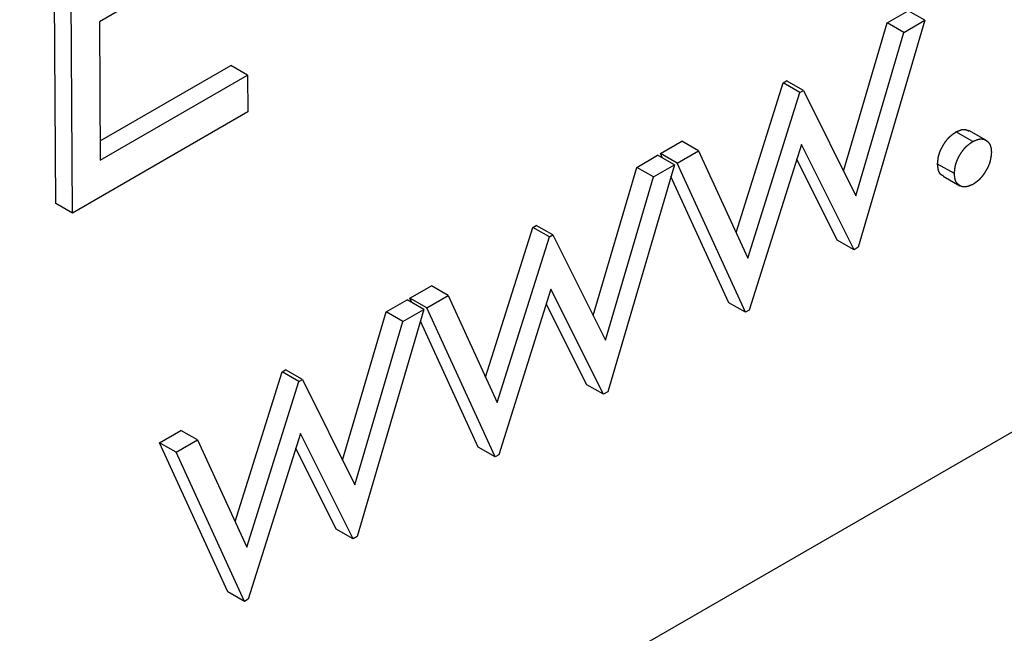
# Model space of a CAD drawing. Extents: x -777 to 945, y -552 to 180.
# Drawn here: x -715 to -707, y 27 to 32 of the extents above; entities that cross this region are included whole.
import ezdxf

# ---------------------------------------------------------------- set-up
doc = ezdxf.new("R2010")
doc.units = 0
doc.layers.get('0').update_dxf_attribs({"linetype": 'CONTINUOUS'})

msp = doc.modelspace()

# ---------------------------------------------------------------- linework, layer by layer
at = {"color": 7, "linetype": 'CONTINUOUS'}
for p, q in [((-724.9989, 18.0945), (-669.8446, 49.9344)), ((-714.5827, 30.6834), (-714.6002, 33.718)), ((-714.4413, 30.6028), (-714.4587, 33.6374)), ((-712.9723, 32.9342), (-714.2147, 32.2169)), ((-707.5768, 32.2073), (-707.4002, 32.3092)), ((-707.2588, 32.2286), (-707.4002, 32.3092)), ((-714.2147, 32.2169), (-714.208, 31.0498)), ((-707.9439, 30.9581), (-707.5768, 32.2073)), ((-707.2588, 32.2286), (-707.8212, 30.3147)), ((-707.4353, 32.1267), (-707.5768, 32.2073)), ((-707.4353, 32.1267), (-707.2588, 32.2286)), ((-707.8399, 30.75), (-707.4353, 32.1267)), ((-714.2089, 31.2114), (-713.107, 31.8476)), ((-712.9655, 31.767), (-713.107, 31.8476)), ((-714.208, 31.0498), (-712.9655, 31.767)), ((-712.9655, 31.767), (-712.9638, 31.4558)), ((-708.8502, 30.4397), (-708.453, 31.7014)), ((-708.453, 31.7014), (-708.4245, 31.7179)), ((-708.3116, 31.6209), (-708.453, 31.7014)), ((-708.2831, 31.6373), (-708.4245, 31.7179)), ((-708.7514, 30.2238), (-708.3116, 31.6209)), ((-708.3116, 31.6209), (-708.2831, 31.6373)), ((-708.2831, 31.6373), (-707.8399, 30.75)), ((-712.9638, 31.4558), (-714.4413, 30.6028)), ((-706.8559, 31.2066), (-706.9973, 31.2871)), ((-706.746, 31.218), (-706.8874, 31.2985)), ((-709.487, 31.1045), (-709.3067, 31.2086)), ((-709.1653, 31.128), (-709.3067, 31.2086)), ((-709.3456, 31.024), (-709.1653, 31.128)), ((-709.1653, 31.128), (-708.7514, 30.2238)), ((-708.2996, 31.1816), (-708.7391, 29.7848)), ((-707.8561, 30.2945), (-708.2996, 31.1816)), ((-709.6875, 30.9888), (-709.511, 31.0907)), ((-709.3696, 31.0101), (-709.511, 31.0907)), ((-709.47, 31.0673), (-709.487, 31.1045)), ((-709.3456, 31.024), (-709.487, 31.1045)), ((-707.9975, 30.3751), (-708.3387, 31.0575)), ((-710.0546, 29.7396), (-709.6875, 30.9888)), ((-709.3696, 31.0101), (-709.932, 29.0962)), ((-709.5461, 30.9082), (-709.6875, 30.9888)), ((-709.5461, 30.9082), (-709.3696, 31.0101)), ((-708.7702, 29.7669), (-709.3456, 31.024)), ((-707.0107, 30.9359), (-707.1521, 31.0165)), ((-709.9507, 29.5315), (-709.5461, 30.9082)), ((-708.9116, 29.8474), (-709.3986, 30.9113)), ((-707.1047, 30.9146), (-706.9633, 30.8341)), ((-714.4413, 30.6028), (-714.5827, 30.6834)), ((-710.9609, 29.2212), (-710.5637, 30.4829)), ((-710.5637, 30.4829), (-710.5352, 30.4994)), ((-710.4223, 30.4024), (-710.5637, 30.4829)), ((-710.3938, 30.4188), (-710.5352, 30.4994)), ((-710.8621, 29.0053), (-710.4223, 30.4024)), ((-710.4223, 30.4024), (-710.3938, 30.4188)), ((-710.3938, 30.4188), (-709.9507, 29.5315)), ((-707.8561, 30.2945), (-707.9975, 30.3751)), ((-707.8212, 30.3147), (-707.8561, 30.2945)), ((-711.5977, 29.886), (-711.4175, 29.9901)), ((-711.2761, 29.9095), (-711.4175, 29.9901)), ((-710.4104, 29.9631), (-710.8498, 28.5663)), ((-709.9668, 29.076), (-710.4104, 29.9631)), ((-711.7982, 29.7702), (-711.6217, 29.8721)), ((-711.4803, 29.7916), (-711.6217, 29.8721)), ((-711.5807, 29.8488), (-711.5977, 29.886)), ((-711.4563, 29.8054), (-711.5977, 29.886)), ((-711.4563, 29.8054), (-711.2761, 29.9095)), ((-711.2761, 29.9095), (-710.8621, 29.0053)), ((-711.4803, 29.7916), (-712.0427, 27.8777)), ((-711.6568, 29.6897), (-711.4803, 29.7916)), ((-710.8809, 28.5484), (-711.4563, 29.8054)), ((-710.1083, 29.1566), (-710.4494, 29.839)), ((-708.7702, 29.7669), (-708.9116, 29.8474)), ((-708.7391, 29.7848), (-708.7702, 29.7669)), ((-712.1653, 28.5211), (-711.7982, 29.7702)), ((-711.6568, 29.6897), (-711.7982, 29.7702)), ((-712.0614, 28.313), (-711.6568, 29.6897)), ((-711.0223, 28.6289), (-711.5093, 29.6928)), ((-713.0717, 28.0027), (-712.6745, 29.2644)), ((-712.6745, 29.2644), (-712.646, 29.2809)), ((-712.5331, 29.1839), (-712.6745, 29.2644)), ((-712.5046, 29.2003), (-712.646, 29.2809)), ((-712.9729, 27.7868), (-712.5331, 29.1839)), ((-712.5331, 29.1839), (-712.5046, 29.2003)), ((-712.5046, 29.2003), (-712.0614, 28.313)), ((-709.9668, 29.076), (-710.1083, 29.1566)), ((-709.932, 29.0962), (-709.9668, 29.076)), ((-713.7085, 28.6675), (-713.5282, 28.7716)), ((-713.3868, 28.691), (-713.5282, 28.7716)), ((-712.5211, 28.7446), (-712.9606, 27.3478)), ((-712.0776, 27.8575), (-712.5211, 28.7446)), ((-713.1331, 27.4104), (-713.7085, 28.6675)), ((-713.5671, 28.5869), (-713.7085, 28.6675)), ((-713.5671, 28.5869), (-713.3868, 28.691)), ((-713.3868, 28.691), (-712.9729, 27.7868)), ((-710.8809, 28.5484), (-711.0223, 28.6289)), ((-712.9917, 27.3298), (-713.5671, 28.5869)), ((-712.219, 27.9381), (-712.5602, 28.6205)), ((-710.8498, 28.5663), (-710.8809, 28.5484)), ((-712.0776, 27.8575), (-712.219, 27.9381)), ((-712.0427, 27.8777), (-712.0776, 27.8575)), ((-712.9917, 27.3298), (-713.1331, 27.4104)), ((-712.9606, 27.3478), (-712.9917, 27.3298))]:
    msp.add_line(p, q, dxfattribs=at)
at = {"color": 7}
for points in [[(-707.152, 31.0165, 0), (-707.152, 31.0178, 0), (-707.152, 31.0192, 0), (-707.152, 31.0205, 0), (-707.152, 31.0219, 0), (-707.152, 31.0233, 0), (-707.151, 31.0246, 0), (-707.151, 31.026, 0), (-707.151, 31.0273, 0), (-707.151, 31.0287, 0), (-707.151, 31.03, 0), (-707.151, 31.0314, 0), (-707.151, 31.0328, 0), (-707.15, 31.0341, 0), (-707.15, 31.0355, 0), (-707.15, 31.0368, 0), (-707.15, 31.0382, 0), (-707.15, 31.0396, 0), (-707.15, 31.0409, 0), (-707.15, 31.0423, 0), (-707.149, 31.0436, 0), (-707.149, 31.045, 0), (-707.149, 31.0464, 0), (-707.149, 31.0477, 0), (-707.149, 31.0491, 0), (-707.149, 31.0505, 0), (-707.148, 31.0518, 0), (-707.148, 31.0532, 0), (-707.148, 31.0546, 0), (-707.148, 31.0559, 0), (-707.148, 31.0573, 0), (-707.148, 31.0587, 0), (-707.147, 31.06, 0), (-707.147, 31.0614, 0), (-707.147, 31.0628, 0), (-707.147, 31.0641, 0), (-707.146, 31.0655, 0), (-707.146, 31.0669, 0), (-707.146, 31.0682, 0), (-707.146, 31.0696, 0), (-707.146, 31.071, 0), (-707.145, 31.0724, 0), (-707.145, 31.0737, 0), (-707.145, 31.0751, 0), (-707.144, 31.0765, 0), (-707.144, 31.0779, 0), (-707.144, 31.0793, 0), (-707.144, 31.0806, 0), (-707.143, 31.082, 0), (-707.143, 31.0834, 0), (-707.143, 31.0848, 0), (-707.142, 31.0862, 0), (-707.142, 31.0876, 0), (-707.142, 31.0889, 0), (-707.141, 31.0903, 0), (-707.141, 31.0917, 0), (-707.141, 31.0931, 0), (-707.14, 31.0945, 0), (-707.14, 31.0959, 0), (-707.14, 31.0973, 0), (-707.139, 31.0987, 0), (-707.139, 31.1001, 0), (-707.138, 31.1015, 0), (-707.138, 31.1029, 0), (-707.137, 31.1043, 0), (-707.137, 31.1057, 0), (-707.137, 31.1071, 0), (-707.136, 31.1085, 0), (-707.136, 31.1099, 0), (-707.135, 31.1113, 0), (-707.135, 31.1127, 0), (-707.134, 31.1141, 0), (-707.134, 31.1155, 0), (-707.133, 31.1169, 0), (-707.133, 31.1183, 0), (-707.132, 31.1197, 0), (-707.132, 31.1211, 0), (-707.131, 31.1226, 0), (-707.13, 31.124, 0), (-707.13, 31.1254, 0), (-707.129, 31.1268, 0), (-707.129, 31.1282, 0), (-707.128, 31.1296, 0), (-707.127, 31.131, 0), (-707.127, 31.1324, 0), (-707.126, 31.1338, 0), (-707.126, 31.1352, 0), (-707.125, 31.1366, 0), (-707.124, 31.138, 0), (-707.124, 31.1394, 0), (-707.123, 31.1409, 0), (-707.122, 31.1423, 0), (-707.122, 31.1437, 0), (-707.121, 31.1451, 0), (-707.12, 31.1465, 0), (-707.12, 31.1479, 0), (-707.119, 31.1493, 0), (-707.118, 31.1507, 0), (-707.118, 31.152, 0), (-707.117, 31.1534, 0), (-707.116, 31.1548, 0), (-707.115, 31.1562, 0), (-707.115, 31.1576, 0), (-707.114, 31.159, 0), (-707.113, 31.1604, 0), (-707.112, 31.1618, 0), (-707.112, 31.1631, 0), (-707.111, 31.1645, 0), (-707.11, 31.1659, 0), (-707.109, 31.1673, 0), (-707.109, 31.1686, 0), (-707.108, 31.17, 0), (-707.107, 31.1714, 0), (-707.106, 31.1727, 0), (-707.105, 31.1741, 0), (-707.105, 31.1754, 0), (-707.104, 31.1768, 0), (-707.103, 31.1781, 0), (-707.102, 31.1795, 0), (-707.101, 31.1808, 0), (-707.101, 31.1822, 0), (-707.1, 31.1835, 0), (-707.099, 31.1848, 0), (-707.098, 31.1862, 0), (-707.097, 31.1875, 0), (-707.096, 31.1888, 0), (-707.095, 31.1901, 0), (-707.095, 31.1914, 0), (-707.094, 31.1928, 0), (-707.093, 31.1941, 0), (-707.092, 31.1954, 0), (-707.091, 31.1967, 0), (-707.09, 31.198, 0), (-707.089, 31.1992, 0), (-707.089, 31.2005, 0), (-707.088, 31.2018, 0), (-707.087, 31.2031, 0), (-707.086, 31.2043, 0), (-707.085, 31.2056, 0), (-707.084, 31.2069, 0), (-707.083, 31.2081, 0), (-707.082, 31.2094, 0), (-707.081, 31.2106, 0), (-707.08, 31.2118, 0), (-707.079, 31.2131, 0), (-707.078, 31.2143, 0), (-707.078, 31.2155, 0), (-707.077, 31.2167, 0), (-707.076, 31.2179, 0), (-707.075, 31.2191, 0), (-707.074, 31.2203, 0), (-707.073, 31.2215, 0), (-707.072, 31.2227, 0), (-707.071, 31.2238, 0), (-707.07, 31.225, 0), (-707.069, 31.2261, 0), (-707.068, 31.2273, 0), (-707.067, 31.2284, 0), (-707.066, 31.2296, 0), (-707.065, 31.2307, 0), (-707.064, 31.2318, 0), (-707.063, 31.2329, 0), (-707.062, 31.234, 0), (-707.061, 31.2351, 0), (-707.06, 31.2362, 0), (-707.059, 31.2373, 0), (-707.058, 31.2383, 0), (-707.057, 31.2394, 0), (-707.056, 31.2404, 0), (-707.055, 31.2415, 0), (-707.054, 31.2425, 0), (-707.053, 31.2435, 0), (-707.052, 31.2445, 0), (-707.051, 31.2455, 0), (-707.05, 31.2465, 0), (-707.049, 31.2475, 0), (-707.048, 31.2485, 0), (-707.047, 31.2494, 0), (-707.046, 31.2504, 0), (-707.045, 31.2513, 0), (-707.044, 31.2523, 0), (-707.043, 31.2532, 0), (-707.042, 31.2541, 0), (-707.041, 31.255, 0), (-707.04, 31.2559, 0), (-707.039, 31.2568, 0), (-707.038, 31.2577, 0), (-707.036, 31.2586, 0), (-707.035, 31.2595, 0), (-707.034, 31.2603, 0), (-707.033, 31.2612, 0), (-707.032, 31.2621, 0), (-707.031, 31.2629, 0), (-707.03, 31.2637, 0), (-707.029, 31.2646, 0), (-707.028, 31.2654, 0), (-707.027, 31.2662, 0), (-707.026, 31.2671, 0), (-707.025, 31.2679, 0), (-707.024, 31.2687, 0), (-707.023, 31.2695, 0), (-707.021, 31.2703, 0), (-707.02, 31.2711, 0), (-707.019, 31.2719, 0), (-707.018, 31.2726, 0), (-707.017, 31.2734, 0), (-707.016, 31.2742, 0), (-707.015, 31.275, 0), (-707.014, 31.2758, 0), (-707.013, 31.2765, 0), (-707.012, 31.2773, 0), (-707.01, 31.2781, 0), (-707.009, 31.2788, 0), (-707.008, 31.2796, 0), (-707.007, 31.2803, 0), (-707.006, 31.2811, 0), (-707.005, 31.2818, 0), (-707.004, 31.2826, 0), (-707.003, 31.2834, 0), (-707.002, 31.2841, 0), (-707.001, 31.2849, 0), (-706.999, 31.2856, 0), (-706.998, 31.2864, 0), (-706.997, 31.2871, 0)], [(-706.997, 31.2871, 0), (-706.996, 31.2875, 0), (-706.996, 31.2878, 0), (-706.995, 31.2882, 0), (-706.994, 31.2886, 0), (-706.993, 31.289, 0), (-706.993, 31.2893, 0), (-706.992, 31.2897, 0), (-706.991, 31.2901, 0), (-706.99, 31.2904, 0), (-706.989, 31.2908, 0), (-706.989, 31.2912, 0), (-706.988, 31.2915, 0), (-706.987, 31.2919, 0), (-706.986, 31.2923, 0), (-706.986, 31.2926, 0), (-706.985, 31.293, 0), (-706.984, 31.2933, 0), (-706.983, 31.2937, 0), (-706.982, 31.294, 0), (-706.982, 31.2944, 0), (-706.981, 31.2947, 0), (-706.98, 31.2951, 0), (-706.979, 31.2954, 0), (-706.979, 31.2958, 0), (-706.978, 31.2961, 0), (-706.977, 31.2965, 0), (-706.976, 31.2968, 0), (-706.975, 31.2971, 0), (-706.975, 31.2975, 0), (-706.974, 31.2978, 0), (-706.973, 31.2981, 0), (-706.972, 31.2985, 0), (-706.972, 31.2988, 0), (-706.971, 31.2991, 0), (-706.97, 31.2994, 0), (-706.969, 31.2997, 0), (-706.969, 31.3, 0), (-706.968, 31.3003, 0), (-706.967, 31.3006, 0), (-706.966, 31.3009, 0), (-706.965, 31.3012, 0), (-706.965, 31.3015, 0), (-706.964, 31.3018, 0), (-706.963, 31.3021, 0), (-706.962, 31.3024, 0), (-706.962, 31.3026, 0), (-706.961, 31.3029, 0), (-706.96, 31.3032, 0), (-706.959, 31.3034, 0), (-706.959, 31.3037, 0), (-706.958, 31.3039, 0), (-706.957, 31.3042, 0), (-706.956, 31.3044, 0), (-706.956, 31.3047, 0), (-706.955, 31.3049, 0), (-706.954, 31.3051, 0), (-706.953, 31.3054, 0), (-706.953, 31.3056, 0), (-706.952, 31.3058, 0), (-706.951, 31.306, 0), (-706.951, 31.3062, 0), (-706.95, 31.3064, 0), (-706.949, 31.3066, 0), (-706.948, 31.3067, 0), (-706.948, 31.3069, 0), (-706.947, 31.3071, 0), (-706.946, 31.3073, 0), (-706.946, 31.3074, 0), (-706.945, 31.3076, 0), (-706.944, 31.3077, 0), (-706.943, 31.3079, 0), (-706.943, 31.308, 0), (-706.942, 31.3081, 0), (-706.941, 31.3082, 0), (-706.941, 31.3083, 0), (-706.94, 31.3084, 0), (-706.939, 31.3085, 0), (-706.938, 31.3086, 0), (-706.938, 31.3087, 0), (-706.937, 31.3088, 0), (-706.936, 31.3089, 0), (-706.936, 31.3089, 0), (-706.935, 31.309, 0), (-706.934, 31.309, 0), (-706.934, 31.309, 0), (-706.933, 31.3091, 0), (-706.932, 31.3091, 0), (-706.932, 31.3091, 0), (-706.931, 31.3091, 0), (-706.93, 31.3091, 0), (-706.93, 31.3091, 0), (-706.929, 31.3091, 0), (-706.928, 31.3091, 0), (-706.928, 31.309, 0), (-706.927, 31.309, 0), (-706.926, 31.3089, 0), (-706.926, 31.3089, 0), (-706.925, 31.3088, 0), (-706.925, 31.3087, 0), (-706.924, 31.3086, 0), (-706.923, 31.3085, 0), (-706.923, 31.3084, 0), (-706.922, 31.3083, 0), (-706.921, 31.3082, 0), (-706.921, 31.3081, 0), (-706.92, 31.308, 0), (-706.919, 31.3079, 0), (-706.919, 31.3077, 0), (-706.918, 31.3076, 0), (-706.918, 31.3074, 0), (-706.917, 31.3073, 0), (-706.916, 31.3071, 0), (-706.916, 31.307, 0), (-706.915, 31.3068, 0), (-706.915, 31.3066, 0), (-706.914, 31.3064, 0), (-706.913, 31.3062, 0), (-706.913, 31.306, 0), (-706.912, 31.3059, 0), (-706.912, 31.3056, 0), (-706.911, 31.3054, 0), (-706.91, 31.3052, 0), (-706.91, 31.305, 0), (-706.909, 31.3048, 0), (-706.909, 31.3046, 0), (-706.908, 31.3043, 0), (-706.907, 31.3041, 0), (-706.907, 31.3039, 0), (-706.906, 31.3036, 0), (-706.906, 31.3034, 0), (-706.905, 31.3031, 0), (-706.904, 31.3029, 0), (-706.904, 31.3026, 0), (-706.903, 31.3024, 0), (-706.903, 31.3021, 0), (-706.902, 31.3019, 0), (-706.902, 31.3016, 0), (-706.901, 31.3013, 0), (-706.9, 31.301, 0), (-706.9, 31.3008, 0), (-706.899, 31.3005, 0), (-706.899, 31.3002, 0), (-706.898, 31.2999, 0), (-706.898, 31.2997, 0), (-706.897, 31.2994, 0), (-706.896, 31.2991, 0), (-706.896, 31.2988, 0), (-706.895, 31.2985, 0), (-706.895, 31.2982, 0), (-706.894, 31.2979, 0), (-706.894, 31.2976, 0), (-706.893, 31.2973, 0), (-706.892, 31.297, 0), (-706.892, 31.2968, 0), (-706.891, 31.2965, 0), (-706.891, 31.2962, 0), (-706.89, 31.2959, 0), (-706.89, 31.2956, 0), (-706.889, 31.2953, 0)], [(-707.011, 30.9359, 0), (-707.011, 30.9373, 0), (-707.01, 30.9386, 0), (-707.01, 30.94, 0), (-707.01, 30.9413, 0), (-707.01, 30.9427, 0), (-707.01, 30.9441, 0), (-707.01, 30.9454, 0), (-707.01, 30.9468, 0), (-707.01, 30.9481, 0), (-707.009, 30.9495, 0), (-707.009, 30.9509, 0), (-707.009, 30.9522, 0), (-707.009, 30.9536, 0), (-707.009, 30.9549, 0), (-707.009, 30.9563, 0), (-707.009, 30.9577, 0), (-707.008, 30.959, 0), (-707.008, 30.9604, 0), (-707.008, 30.9617, 0), (-707.008, 30.9631, 0), (-707.008, 30.9645, 0), (-707.008, 30.9658, 0), (-707.008, 30.9672, 0), (-707.007, 30.9685, 0), (-707.007, 30.9699, 0), (-707.007, 30.9713, 0), (-707.007, 30.9726, 0), (-707.007, 30.974, 0), (-707.007, 30.9754, 0), (-707.006, 30.9767, 0), (-707.006, 30.9781, 0), (-707.006, 30.9795, 0), (-707.006, 30.9808, 0), (-707.005, 30.9822, 0), (-707.005, 30.9836, 0), (-707.005, 30.985, 0), (-707.005, 30.9863, 0), (-707.005, 30.9877, 0), (-707.004, 30.9891, 0), (-707.004, 30.9904, 0), (-707.004, 30.9918, 0), (-707.004, 30.9932, 0), (-707.003, 30.9946, 0), (-707.003, 30.9959, 0), (-707.003, 30.9973, 0), (-707.003, 30.9987, 0), (-707.002, 31.0001, 0), (-707.002, 31.0015, 0), (-707.002, 31.0029, 0), (-707.001, 31.0042, 0), (-707.001, 31.0056, 0), (-707.001, 31.007, 0), (-707, 31.0084, 0), (-707, 31.0098, 0), (-707, 31.0112, 0), (-706.999, 31.0126, 0), (-706.999, 31.0139, 0), (-706.999, 31.0153, 0), (-706.998, 31.0167, 0), (-706.998, 31.0181, 0), (-706.997, 31.0195, 0), (-706.997, 31.0209, 0), (-706.996, 31.0223, 0), (-706.996, 31.0237, 0), (-706.996, 31.0251, 0), (-706.995, 31.0265, 0), (-706.995, 31.0279, 0), (-706.994, 31.0293, 0), (-706.994, 31.0307, 0), (-706.993, 31.0321, 0), (-706.993, 31.0336, 0), (-706.992, 31.035, 0), (-706.992, 31.0364, 0), (-706.991, 31.0378, 0), (-706.991, 31.0392, 0), (-706.99, 31.0406, 0), (-706.99, 31.042, 0), (-706.989, 31.0434, 0), (-706.988, 31.0448, 0), (-706.988, 31.0462, 0), (-706.987, 31.0476, 0), (-706.987, 31.049, 0), (-706.986, 31.0505, 0), (-706.985, 31.0519, 0), (-706.985, 31.0533, 0), (-706.984, 31.0547, 0), (-706.984, 31.0561, 0), (-706.983, 31.0575, 0), (-706.982, 31.0589, 0), (-706.982, 31.0603, 0), (-706.981, 31.0617, 0), (-706.98, 31.0631, 0), (-706.98, 31.0645, 0), (-706.979, 31.0659, 0), (-706.978, 31.0673, 0), (-706.978, 31.0687, 0), (-706.977, 31.0701, 0), (-706.976, 31.0715, 0), (-706.975, 31.0729, 0), (-706.975, 31.0743, 0), (-706.974, 31.0757, 0), (-706.973, 31.0771, 0), (-706.973, 31.0784, 0), (-706.972, 31.0798, 0), (-706.971, 31.0812, 0), (-706.97, 31.0826, 0), (-706.97, 31.084, 0), (-706.969, 31.0853, 0), (-706.968, 31.0867, 0), (-706.967, 31.0881, 0), (-706.966, 31.0894, 0), (-706.966, 31.0908, 0), (-706.965, 31.0922, 0), (-706.964, 31.0935, 0), (-706.963, 31.0949, 0), (-706.962, 31.0962, 0), (-706.962, 31.0976, 0), (-706.961, 31.0989, 0), (-706.96, 31.1003, 0), (-706.959, 31.1016, 0), (-706.958, 31.103, 0), (-706.957, 31.1043, 0), (-706.957, 31.1056, 0), (-706.956, 31.1069, 0), (-706.955, 31.1083, 0), (-706.954, 31.1096, 0), (-706.953, 31.1109, 0), (-706.952, 31.1122, 0), (-706.951, 31.1135, 0), (-706.951, 31.1148, 0), (-706.95, 31.1161, 0), (-706.949, 31.1174, 0), (-706.948, 31.1187, 0), (-706.947, 31.12, 0), (-706.946, 31.1213, 0), (-706.945, 31.1225, 0), (-706.944, 31.1238, 0), (-706.943, 31.1251, 0), (-706.943, 31.1263, 0), (-706.942, 31.1276, 0), (-706.941, 31.1288, 0), (-706.94, 31.1301, 0), (-706.939, 31.1313, 0), (-706.938, 31.1325, 0), (-706.937, 31.1337, 0), (-706.936, 31.135, 0), (-706.935, 31.1362, 0), (-706.934, 31.1374, 0), (-706.933, 31.1386, 0), (-706.932, 31.1398, 0), (-706.931, 31.1409, 0), (-706.93, 31.1421, 0), (-706.93, 31.1433, 0), (-706.929, 31.1444, 0), (-706.928, 31.1456, 0), (-706.927, 31.1467, 0), (-706.926, 31.1479, 0), (-706.925, 31.149, 0), (-706.924, 31.1501, 0), (-706.923, 31.1513, 0), (-706.922, 31.1524, 0), (-706.921, 31.1535, 0), (-706.92, 31.1545, 0), (-706.919, 31.1556, 0), (-706.918, 31.1567, 0), (-706.917, 31.1578, 0), (-706.916, 31.1588, 0), (-706.915, 31.1599, 0), (-706.914, 31.1609, 0), (-706.913, 31.1619, 0), (-706.912, 31.163, 0), (-706.911, 31.164, 0), (-706.91, 31.165, 0), (-706.909, 31.166, 0), (-706.908, 31.167, 0), (-706.907, 31.1679, 0), (-706.906, 31.1689, 0), (-706.905, 31.1698, 0), (-706.903, 31.1708, 0), (-706.902, 31.1717, 0), (-706.901, 31.1727, 0), (-706.9, 31.1736, 0), (-706.899, 31.1745, 0), (-706.898, 31.1754, 0), (-706.897, 31.1763, 0), (-706.896, 31.1772, 0), (-706.895, 31.1781, 0), (-706.894, 31.1789, 0), (-706.893, 31.1798, 0), (-706.892, 31.1807, 0), (-706.891, 31.1815, 0), (-706.89, 31.1824, 0), (-706.889, 31.1832, 0), (-706.888, 31.184, 0), (-706.887, 31.1849, 0), (-706.885, 31.1857, 0), (-706.884, 31.1865, 0), (-706.883, 31.1873, 0), (-706.882, 31.1881, 0), (-706.881, 31.1889, 0), (-706.88, 31.1897, 0), (-706.879, 31.1905, 0), (-706.878, 31.1913, 0), (-706.877, 31.1921, 0), (-706.876, 31.1929, 0), (-706.875, 31.1937, 0), (-706.873, 31.1944, 0), (-706.872, 31.1952, 0), (-706.871, 31.196, 0), (-706.87, 31.1967, 0), (-706.869, 31.1975, 0), (-706.868, 31.1983, 0), (-706.867, 31.199, 0), (-706.866, 31.1998, 0), (-706.865, 31.2005, 0), (-706.864, 31.2013, 0), (-706.862, 31.2021, 0), (-706.861, 31.2028, 0), (-706.86, 31.2036, 0), (-706.859, 31.2043, 0), (-706.858, 31.2051, 0), (-706.857, 31.2058, 0), (-706.856, 31.2066, 0)], [(-706.856, 31.2066, 0), (-706.855, 31.207, 0), (-706.854, 31.2075, 0), (-706.853, 31.208, 0), (-706.851, 31.2085, 0), (-706.85, 31.209, 0), (-706.849, 31.2095, 0), (-706.848, 31.21, 0), (-706.847, 31.2105, 0), (-706.846, 31.211, 0), (-706.845, 31.2115, 0), (-706.844, 31.2119, 0), (-706.843, 31.2124, 0), (-706.841, 31.2129, 0), (-706.84, 31.2134, 0), (-706.839, 31.2139, 0), (-706.838, 31.2143, 0), (-706.837, 31.2148, 0), (-706.836, 31.2152, 0), (-706.835, 31.2157, 0), (-706.834, 31.2162, 0), (-706.833, 31.2166, 0), (-706.832, 31.217, 0), (-706.83, 31.2175, 0), (-706.829, 31.2179, 0), (-706.828, 31.2184, 0), (-706.827, 31.2188, 0), (-706.826, 31.2192, 0), (-706.825, 31.2196, 0), (-706.824, 31.22, 0), (-706.823, 31.2204, 0), (-706.822, 31.2208, 0), (-706.821, 31.2212, 0), (-706.82, 31.2216, 0), (-706.819, 31.2219, 0), (-706.817, 31.2223, 0), (-706.816, 31.2227, 0), (-706.815, 31.223, 0), (-706.814, 31.2234, 0), (-706.813, 31.2237, 0), (-706.812, 31.224, 0), (-706.811, 31.2243, 0), (-706.81, 31.2246, 0), (-706.809, 31.2249, 0), (-706.808, 31.2252, 0), (-706.807, 31.2255, 0), (-706.806, 31.2258, 0), (-706.805, 31.226, 0), (-706.804, 31.2263, 0), (-706.803, 31.2265, 0), (-706.802, 31.2267, 0), (-706.801, 31.2269, 0), (-706.8, 31.2272, 0), (-706.799, 31.2273, 0), (-706.797, 31.2275, 0), (-706.796, 31.2277, 0), (-706.795, 31.2279, 0), (-706.794, 31.228, 0), (-706.793, 31.2281, 0), (-706.792, 31.2283, 0), (-706.791, 31.2284, 0), (-706.79, 31.2285, 0), (-706.789, 31.2285, 0), (-706.788, 31.2286, 0), (-706.787, 31.2287, 0), (-706.786, 31.2287, 0), (-706.785, 31.2287, 0), (-706.784, 31.2287, 0), (-706.784, 31.2287, 0), (-706.783, 31.2287, 0), (-706.782, 31.2287, 0), (-706.781, 31.2287, 0), (-706.78, 31.2286, 0), (-706.779, 31.2286, 0), (-706.778, 31.2285, 0), (-706.777, 31.2284, 0), (-706.776, 31.2283, 0), (-706.775, 31.2282, 0), (-706.774, 31.228, 0), (-706.773, 31.2279, 0), (-706.772, 31.2278, 0), (-706.771, 31.2276, 0), (-706.77, 31.2274, 0), (-706.769, 31.2272, 0), (-706.768, 31.227, 0), (-706.768, 31.2268, 0), (-706.767, 31.2266, 0), (-706.766, 31.2264, 0), (-706.765, 31.2262, 0), (-706.764, 31.2259, 0), (-706.763, 31.2256, 0), (-706.762, 31.2254, 0), (-706.761, 31.2251, 0), (-706.761, 31.2248, 0), (-706.76, 31.2245, 0), (-706.759, 31.2242, 0), (-706.758, 31.2238, 0), (-706.757, 31.2235, 0), (-706.756, 31.2232, 0), (-706.755, 31.2228, 0), (-706.755, 31.2224, 0), (-706.754, 31.2221, 0), (-706.753, 31.2217, 0), (-706.752, 31.2213, 0), (-706.751, 31.2209, 0), (-706.75, 31.2205, 0), (-706.75, 31.2201, 0), (-706.749, 31.2196, 0), (-706.748, 31.2192, 0), (-706.747, 31.2187, 0), (-706.746, 31.2183, 0), (-706.746, 31.2178, 0), (-706.745, 31.2173, 0), (-706.744, 31.2168, 0), (-706.743, 31.2164, 0), (-706.742, 31.2159, 0), (-706.742, 31.2154, 0), (-706.741, 31.2148, 0), (-706.74, 31.2143, 0), (-706.739, 31.2138, 0), (-706.739, 31.2132, 0), (-706.738, 31.2127, 0), (-706.737, 31.2121, 0), (-706.736, 31.2116, 0), (-706.736, 31.211, 0), (-706.735, 31.2104, 0), (-706.734, 31.2098, 0), (-706.734, 31.2093, 0), (-706.733, 31.2087, 0), (-706.732, 31.2081, 0), (-706.731, 31.2074, 0), (-706.731, 31.2068, 0), (-706.73, 31.2062, 0), (-706.729, 31.2056, 0), (-706.729, 31.2049, 0), (-706.728, 31.2043, 0), (-706.727, 31.2036, 0), (-706.727, 31.2029, 0), (-706.726, 31.2023, 0), (-706.725, 31.2016, 0), (-706.725, 31.2009, 0), (-706.724, 31.2002, 0), (-706.724, 31.1995, 0), (-706.723, 31.1988, 0), (-706.722, 31.1981, 0), (-706.722, 31.1973, 0), (-706.721, 31.1966, 0), (-706.72, 31.1958, 0), (-706.72, 31.1951, 0), (-706.719, 31.1943, 0), (-706.719, 31.1936, 0), (-706.718, 31.1928, 0), (-706.718, 31.192, 0), (-706.717, 31.1912, 0), (-706.717, 31.1904, 0), (-706.716, 31.1896, 0), (-706.716, 31.1888, 0), (-706.715, 31.1879, 0), (-706.715, 31.1871, 0), (-706.714, 31.1862, 0), (-706.714, 31.1854, 0), (-706.713, 31.1845, 0), (-706.713, 31.1836, 0), (-706.712, 31.1827, 0), (-706.712, 31.1818, 0), (-706.711, 31.1809, 0), (-706.711, 31.18, 0), (-706.71, 31.1791, 0), (-706.71, 31.1782, 0), (-706.71, 31.1772, 0), (-706.709, 31.1763, 0), (-706.709, 31.1753, 0), (-706.708, 31.1744, 0), (-706.708, 31.1734, 0), (-706.708, 31.1724, 0), (-706.707, 31.1714, 0), (-706.707, 31.1704, 0), (-706.707, 31.1694, 0), (-706.706, 31.1683, 0), (-706.706, 31.1673, 0), (-706.706, 31.1663, 0), (-706.705, 31.1652, 0), (-706.705, 31.1641, 0), (-706.705, 31.1631, 0), (-706.705, 31.162, 0), (-706.704, 31.1609, 0), (-706.704, 31.1598, 0), (-706.704, 31.1587, 0), (-706.704, 31.1576, 0), (-706.704, 31.1565, 0), (-706.703, 31.1554, 0), (-706.703, 31.1543, 0), (-706.703, 31.1531, 0), (-706.703, 31.152, 0), (-706.703, 31.1508, 0), (-706.702, 31.1497, 0), (-706.702, 31.1485, 0), (-706.702, 31.1474, 0), (-706.702, 31.1462, 0), (-706.702, 31.145, 0), (-706.702, 31.1438, 0), (-706.701, 31.1427, 0), (-706.701, 31.1415, 0), (-706.701, 31.1403, 0), (-706.701, 31.1391, 0), (-706.701, 31.1379, 0), (-706.701, 31.1367, 0), (-706.701, 31.1355, 0), (-706.7, 31.1343, 0), (-706.7, 31.1331, 0), (-706.7, 31.1319, 0), (-706.7, 31.1306, 0), (-706.7, 31.1294, 0), (-706.7, 31.1282, 0), (-706.7, 31.127, 0), (-706.7, 31.1258, 0), (-706.7, 31.1245, 0), (-706.699, 31.1233, 0), (-706.699, 31.1221, 0), (-706.699, 31.1208, 0), (-706.699, 31.1196, 0), (-706.699, 31.1184, 0), (-706.699, 31.1172, 0), (-706.699, 31.1159, 0)], [(-706.699, 31.1159, 0), (-706.699, 31.1146, 0), (-706.699, 31.1132, 0), (-706.699, 31.1119, 0), (-706.699, 31.1105, 0), (-706.7, 31.1091, 0), (-706.7, 31.1078, 0), (-706.7, 31.1064, 0), (-706.7, 31.1051, 0), (-706.7, 31.1037, 0), (-706.7, 31.1023, 0), (-706.7, 31.101, 0), (-706.7, 31.0996, 0), (-706.701, 31.0983, 0), (-706.701, 31.0969, 0), (-706.701, 31.0956, 0), (-706.701, 31.0942, 0), (-706.701, 31.0928, 0), (-706.701, 31.0915, 0), (-706.701, 31.0901, 0), (-706.702, 31.0888, 0), (-706.702, 31.0874, 0), (-706.702, 31.086, 0), (-706.702, 31.0847, 0), (-706.702, 31.0833, 0), (-706.702, 31.0819, 0), (-706.703, 31.0806, 0), (-706.703, 31.0792, 0), (-706.703, 31.0778, 0), (-706.703, 31.0765, 0), (-706.703, 31.0751, 0), (-706.704, 31.0738, 0), (-706.704, 31.0724, 0), (-706.704, 31.071, 0), (-706.704, 31.0696, 0), (-706.704, 31.0683, 0), (-706.705, 31.0669, 0), (-706.705, 31.0655, 0), (-706.705, 31.0642, 0), (-706.705, 31.0628, 0), (-706.706, 31.0614, 0), (-706.706, 31.06, 0), (-706.706, 31.0587, 0), (-706.706, 31.0573, 0), (-706.707, 31.0559, 0), (-706.707, 31.0545, 0), (-706.707, 31.0532, 0), (-706.707, 31.0518, 0), (-706.708, 31.0504, 0), (-706.708, 31.049, 0), (-706.708, 31.0476, 0), (-706.709, 31.0463, 0), (-706.709, 31.0449, 0), (-706.709, 31.0435, 0), (-706.71, 31.0421, 0), (-706.71, 31.0407, 0), (-706.71, 31.0393, 0), (-706.711, 31.0379, 0), (-706.711, 31.0365, 0), (-706.712, 31.0352, 0), (-706.712, 31.0338, 0), (-706.712, 31.0324, 0), (-706.713, 31.031, 0), (-706.713, 31.0296, 0), (-706.714, 31.0282, 0), (-706.714, 31.0268, 0), (-706.715, 31.0254, 0), (-706.715, 31.024, 0), (-706.715, 31.0226, 0), (-706.716, 31.0212, 0), (-706.716, 31.0198, 0), (-706.717, 31.0184, 0), (-706.717, 31.017, 0), (-706.718, 31.0155, 0), (-706.719, 31.0141, 0), (-706.719, 31.0127, 0), (-706.72, 31.0113, 0), (-706.72, 31.0099, 0), (-706.721, 31.0085, 0), (-706.721, 31.0071, 0), (-706.722, 31.0057, 0), (-706.722, 31.0043, 0), (-706.723, 31.0029, 0), (-706.724, 31.0015, 0), (-706.724, 31.0001, 0), (-706.725, 30.9987, 0), (-706.726, 30.9973, 0), (-706.726, 30.9959, 0), (-706.727, 30.9945, 0), (-706.727, 30.9931, 0), (-706.728, 30.9916, 0), (-706.729, 30.9902, 0), (-706.729, 30.9888, 0), (-706.73, 30.9874, 0), (-706.731, 30.9861, 0), (-706.731, 30.9847, 0), (-706.732, 30.9833, 0), (-706.733, 30.9819, 0), (-706.734, 30.9805, 0), (-706.734, 30.9791, 0), (-706.735, 30.9777, 0), (-706.736, 30.9763, 0), (-706.736, 30.9749, 0), (-706.737, 30.9735, 0), (-706.738, 30.9722, 0), (-706.739, 30.9708, 0), (-706.739, 30.9694, 0), (-706.74, 30.968, 0), (-706.741, 30.9667, 0), (-706.742, 30.9653, 0), (-706.743, 30.9639, 0), (-706.743, 30.9625, 0), (-706.744, 30.9612, 0), (-706.745, 30.9598, 0), (-706.746, 30.9585, 0), (-706.747, 30.9571, 0), (-706.747, 30.9558, 0), (-706.748, 30.9544, 0), (-706.749, 30.9531, 0), (-706.75, 30.9517, 0), (-706.751, 30.9504, 0), (-706.751, 30.9491, 0), (-706.752, 30.9477, 0), (-706.753, 30.9464, 0), (-706.754, 30.9451, 0), (-706.755, 30.9437, 0), (-706.756, 30.9424, 0), (-706.757, 30.9411, 0), (-706.757, 30.9398, 0), (-706.758, 30.9385, 0), (-706.759, 30.9372, 0), (-706.76, 30.9359, 0), (-706.761, 30.9346, 0), (-706.762, 30.9333, 0), (-706.763, 30.932, 0), (-706.764, 30.9308, 0), (-706.764, 30.9295, 0), (-706.765, 30.9282, 0), (-706.766, 30.927, 0), (-706.767, 30.9257, 0), (-706.768, 30.9244, 0), (-706.769, 30.9232, 0), (-706.77, 30.922, 0), (-706.771, 30.9207, 0), (-706.772, 30.9195, 0), (-706.773, 30.9183, 0), (-706.774, 30.9171, 0), (-706.775, 30.9158, 0), (-706.775, 30.9146, 0), (-706.776, 30.9134, 0), (-706.777, 30.9123, 0), (-706.778, 30.9111, 0), (-706.779, 30.9099, 0), (-706.78, 30.9087, 0), (-706.781, 30.9076, 0), (-706.782, 30.9064, 0), (-706.783, 30.9053, 0), (-706.784, 30.9041, 0), (-706.785, 30.903, 0), (-706.786, 30.9019, 0), (-706.787, 30.9007, 0), (-706.788, 30.8996, 0), (-706.789, 30.8985, 0), (-706.79, 30.8974, 0), (-706.791, 30.8964, 0), (-706.792, 30.8953, 0), (-706.793, 30.8942, 0), (-706.794, 30.8931, 0), (-706.795, 30.8921, 0), (-706.796, 30.8911, 0), (-706.797, 30.89, 0), (-706.798, 30.889, 0), (-706.799, 30.888, 0), (-706.8, 30.887, 0), (-706.801, 30.886, 0), (-706.802, 30.885, 0), (-706.803, 30.884, 0), (-706.804, 30.8831, 0), (-706.805, 30.8821, 0), (-706.806, 30.8812, 0), (-706.807, 30.8802, 0), (-706.808, 30.8793, 0), (-706.809, 30.8784, 0), (-706.81, 30.8775, 0), (-706.811, 30.8766, 0), (-706.813, 30.8757, 0), (-706.814, 30.8748, 0), (-706.815, 30.8739, 0), (-706.816, 30.873, 0), (-706.817, 30.8721, 0), (-706.818, 30.8713, 0), (-706.819, 30.8704, 0), (-706.82, 30.8696, 0), (-706.821, 30.8687, 0), (-706.822, 30.8679, 0), (-706.823, 30.8671, 0), (-706.824, 30.8662, 0), (-706.825, 30.8654, 0), (-706.826, 30.8646, 0), (-706.827, 30.8638, 0), (-706.829, 30.863, 0), (-706.83, 30.8622, 0), (-706.831, 30.8614, 0), (-706.832, 30.8606, 0), (-706.833, 30.8598, 0), (-706.834, 30.859, 0), (-706.835, 30.8582, 0), (-706.836, 30.8575, 0), (-706.837, 30.8567, 0), (-706.838, 30.8559, 0), (-706.839, 30.8551, 0), (-706.841, 30.8544, 0), (-706.842, 30.8536, 0), (-706.843, 30.8528, 0), (-706.844, 30.8521, 0), (-706.845, 30.8513, 0), (-706.846, 30.8506, 0), (-706.847, 30.8498, 0), (-706.848, 30.8491, 0), (-706.849, 30.8483, 0), (-706.85, 30.8475, 0), (-706.852, 30.8468, 0), (-706.853, 30.846, 0), (-706.854, 30.8453, 0)], [(-707.103, 30.918, 0), (-707.104, 30.9182, 0), (-707.104, 30.9183, 0), (-707.105, 30.9184, 0), (-707.105, 30.9186, 0), (-707.106, 30.9187, 0), (-707.106, 30.9189, 0), (-707.107, 30.919, 0), (-707.107, 30.9191, 0), (-707.108, 30.9193, 0), (-707.108, 30.9194, 0), (-707.109, 30.9196, 0), (-707.109, 30.9198, 0), (-707.11, 30.9199, 0), (-707.11, 30.9201, 0), (-707.111, 30.9202, 0), (-707.111, 30.9204, 0), (-707.112, 30.9206, 0), (-707.112, 30.9208, 0), (-707.113, 30.921, 0), (-707.113, 30.9212, 0), (-707.114, 30.9214, 0), (-707.114, 30.9216, 0), (-707.115, 30.9218, 0), (-707.115, 30.922, 0), (-707.116, 30.9222, 0), (-707.116, 30.9225, 0), (-707.117, 30.9227, 0), (-707.117, 30.923, 0), (-707.118, 30.9232, 0), (-707.118, 30.9235, 0), (-707.119, 30.9237, 0), (-707.119, 30.924, 0), (-707.119, 30.9243, 0), (-707.12, 30.9246, 0), (-707.12, 30.9249, 0), (-707.121, 30.9252, 0), (-707.121, 30.9255, 0), (-707.122, 30.9258, 0), (-707.122, 30.9261, 0), (-707.122, 30.9265, 0), (-707.123, 30.9268, 0), (-707.123, 30.9272, 0), (-707.124, 30.9275, 0), (-707.124, 30.9279, 0), (-707.125, 30.9282, 0), (-707.125, 30.9286, 0), (-707.125, 30.929, 0), (-707.126, 30.9293, 0), (-707.126, 30.9297, 0), (-707.126, 30.9301, 0), (-707.127, 30.9305, 0), (-707.127, 30.9309, 0), (-707.128, 30.9313, 0), (-707.128, 30.9317, 0), (-707.128, 30.9322, 0), (-707.129, 30.9326, 0), (-707.129, 30.933, 0), (-707.129, 30.9334, 0), (-707.13, 30.9339, 0), (-707.13, 30.9343, 0), (-707.13, 30.9348, 0), (-707.131, 30.9352, 0), (-707.131, 30.9357, 0), (-707.131, 30.9362, 0), (-707.132, 30.9366, 0), (-707.132, 30.9371, 0), (-707.132, 30.9376, 0), (-707.133, 30.9381, 0), (-707.133, 30.9386, 0), (-707.133, 30.939, 0), (-707.134, 30.9395, 0), (-707.134, 30.94, 0), (-707.134, 30.9406, 0), (-707.135, 30.9411, 0), (-707.135, 30.9416, 0), (-707.135, 30.9421, 0), (-707.135, 30.9426, 0), (-707.136, 30.9432, 0), (-707.136, 30.9437, 0), (-707.136, 30.9442, 0), (-707.137, 30.9448, 0), (-707.137, 30.9453, 0), (-707.137, 30.9458, 0), (-707.137, 30.9464, 0), (-707.138, 30.9469, 0), (-707.138, 30.9475, 0), (-707.138, 30.9481, 0), (-707.138, 30.9486, 0), (-707.139, 30.9492, 0), (-707.139, 30.9498, 0), (-707.139, 30.9503, 0), (-707.139, 30.9509, 0), (-707.14, 30.9515, 0), (-707.14, 30.9521, 0), (-707.14, 30.9527, 0), (-707.14, 30.9532, 0), (-707.141, 30.9538, 0), (-707.141, 30.9544, 0), (-707.141, 30.955, 0), (-707.141, 30.9556, 0), (-707.141, 30.9562, 0), (-707.142, 30.9568, 0), (-707.142, 30.9574, 0), (-707.142, 30.958, 0), (-707.142, 30.9587, 0), (-707.142, 30.9593, 0), (-707.143, 30.9599, 0), (-707.143, 30.9605, 0), (-707.143, 30.9611, 0), (-707.143, 30.9617, 0), (-707.143, 30.9624, 0), (-707.144, 30.963, 0), (-707.144, 30.9636, 0), (-707.144, 30.9643, 0), (-707.144, 30.9649, 0), (-707.144, 30.9655, 0), (-707.144, 30.9661, 0), (-707.145, 30.9668, 0), (-707.145, 30.9674, 0), (-707.145, 30.9681, 0), (-707.145, 30.9687, 0), (-707.145, 30.9693, 0), (-707.145, 30.97, 0), (-707.146, 30.9706, 0), (-707.146, 30.9713, 0), (-707.146, 30.9719, 0), (-707.146, 30.9726, 0), (-707.146, 30.9732, 0), (-707.146, 30.9739, 0), (-707.146, 30.9746, 0), (-707.147, 30.9752, 0), (-707.147, 30.9759, 0), (-707.147, 30.9765, 0), (-707.147, 30.9772, 0), (-707.147, 30.9779, 0), (-707.147, 30.9785, 0), (-707.147, 30.9792, 0), (-707.147, 30.9799, 0), (-707.148, 30.9805, 0), (-707.148, 30.9812, 0), (-707.148, 30.9819, 0), (-707.148, 30.9825, 0), (-707.148, 30.9832, 0), (-707.148, 30.9839, 0), (-707.148, 30.9846, 0), (-707.148, 30.9852, 0), (-707.148, 30.9859, 0), (-707.149, 30.9866, 0), (-707.149, 30.9873, 0), (-707.149, 30.988, 0), (-707.149, 30.9886, 0), (-707.149, 30.9893, 0), (-707.149, 30.99, 0), (-707.149, 30.9907, 0), (-707.149, 30.9914, 0), (-707.149, 30.9921, 0), (-707.149, 30.9928, 0), (-707.15, 30.9934, 0), (-707.15, 30.9941, 0), (-707.15, 30.9948, 0), (-707.15, 30.9955, 0), (-707.15, 30.9962, 0), (-707.15, 30.9969, 0), (-707.15, 30.9976, 0), (-707.15, 30.9983, 0), (-707.15, 30.999, 0), (-707.15, 30.9997, 0), (-707.15, 31.0004, 0), (-707.15, 31.0011, 0), (-707.151, 31.0018, 0), (-707.151, 31.0025, 0), (-707.151, 31.0032, 0), (-707.151, 31.0039, 0), (-707.151, 31.0046, 0), (-707.151, 31.0052, 0), (-707.151, 31.0059, 0), (-707.151, 31.0066, 0), (-707.151, 31.0073, 0), (-707.151, 31.008, 0), (-707.151, 31.0087, 0), (-707.151, 31.0094, 0), (-707.151, 31.0102, 0), (-707.152, 31.0109, 0), (-707.152, 31.0116, 0), (-707.152, 31.0123, 0), (-707.152, 31.013, 0), (-707.152, 31.0137, 0), (-707.152, 31.0144, 0), (-707.152, 31.0151, 0), (-707.152, 31.0158, 0), (-707.152, 31.0165, 0)], [(-706.854, 30.8453, 0), (-706.855, 30.8448, 0), (-706.856, 30.8443, 0), (-706.857, 30.8439, 0), (-706.858, 30.8434, 0), (-706.859, 30.8429, 0), (-706.86, 30.8424, 0), (-706.862, 30.8419, 0), (-706.863, 30.8415, 0), (-706.864, 30.841, 0), (-706.865, 30.8405, 0), (-706.866, 30.8401, 0), (-706.867, 30.8396, 0), (-706.868, 30.8391, 0), (-706.869, 30.8387, 0), (-706.87, 30.8382, 0), (-706.871, 30.8378, 0), (-706.873, 30.8373, 0), (-706.874, 30.8369, 0), (-706.875, 30.8364, 0), (-706.876, 30.836, 0), (-706.877, 30.8355, 0), (-706.878, 30.8351, 0), (-706.879, 30.8347, 0), (-706.88, 30.8343, 0), (-706.881, 30.8339, 0), (-706.882, 30.8334, 0), (-706.883, 30.833, 0), (-706.885, 30.8326, 0), (-706.886, 30.8322, 0), (-706.887, 30.8319, 0), (-706.888, 30.8315, 0), (-706.889, 30.8311, 0), (-706.89, 30.8307, 0), (-706.891, 30.8304, 0), (-706.892, 30.83, 0), (-706.893, 30.8297, 0), (-706.894, 30.8293, 0), (-706.895, 30.829, 0), (-706.896, 30.8287, 0), (-706.897, 30.8284, 0), (-706.898, 30.8281, 0), (-706.899, 30.8278, 0), (-706.901, 30.8275, 0), (-706.902, 30.8272, 0), (-706.903, 30.8269, 0), (-706.904, 30.8267, 0), (-706.905, 30.8264, 0), (-706.906, 30.8262, 0), (-706.907, 30.8259, 0), (-706.908, 30.8257, 0), (-706.909, 30.8255, 0), (-706.91, 30.8253, 0), (-706.911, 30.8251, 0), (-706.912, 30.8249, 0), (-706.913, 30.8248, 0), (-706.914, 30.8246, 0), (-706.915, 30.8245, 0), (-706.916, 30.8244, 0), (-706.917, 30.8242, 0), (-706.918, 30.8241, 0), (-706.919, 30.824, 0), (-706.92, 30.824, 0), (-706.921, 30.8239, 0), (-706.922, 30.8238, 0), (-706.923, 30.8238, 0), (-706.924, 30.8238, 0), (-706.925, 30.8237, 0), (-706.926, 30.8237, 0), (-706.927, 30.8238, 0), (-706.928, 30.8238, 0), (-706.929, 30.8238, 0), (-706.93, 30.8239, 0), (-706.931, 30.8239, 0), (-706.932, 30.824, 0), (-706.933, 30.8241, 0), (-706.934, 30.8242, 0), (-706.934, 30.8243, 0), (-706.935, 30.8244, 0), (-706.936, 30.8245, 0), (-706.937, 30.8247, 0), (-706.938, 30.8248, 0), (-706.939, 30.825, 0), (-706.94, 30.8252, 0), (-706.941, 30.8254, 0), (-706.942, 30.8256, 0), (-706.943, 30.8258, 0), (-706.944, 30.826, 0), (-706.945, 30.8262, 0), (-706.945, 30.8265, 0), (-706.946, 30.8267, 0), (-706.947, 30.827, 0), (-706.948, 30.8273, 0), (-706.949, 30.8276, 0), (-706.95, 30.8279, 0), (-706.951, 30.8282, 0), (-706.952, 30.8285, 0), (-706.952, 30.8288, 0), (-706.953, 30.8291, 0), (-706.954, 30.8295, 0), (-706.955, 30.8299, 0), (-706.956, 30.8302, 0), (-706.957, 30.8306, 0), (-706.957, 30.831, 0), (-706.958, 30.8314, 0), (-706.959, 30.8318, 0), (-706.96, 30.8322, 0), (-706.961, 30.8326, 0), (-706.961, 30.8331, 0), (-706.962, 30.8335, 0), (-706.963, 30.834, 0), (-706.964, 30.8344, 0), (-706.965, 30.8349, 0), (-706.965, 30.8354, 0), (-706.966, 30.8359, 0), (-706.967, 30.8364, 0), (-706.968, 30.8369, 0), (-706.968, 30.8374, 0), (-706.969, 30.8379, 0), (-706.97, 30.8384, 0), (-706.971, 30.839, 0), (-706.971, 30.8395, 0), (-706.972, 30.8401, 0), (-706.973, 30.8406, 0), (-706.974, 30.8412, 0), (-706.974, 30.8418, 0), (-706.975, 30.8424, 0), (-706.976, 30.8429, 0), (-706.977, 30.8435, 0), (-706.977, 30.8442, 0), (-706.978, 30.8448, 0), (-706.979, 30.8454, 0), (-706.979, 30.846, 0), (-706.98, 30.8467, 0), (-706.981, 30.8473, 0), (-706.981, 30.848, 0), (-706.982, 30.8486, 0), (-706.983, 30.8493, 0), (-706.983, 30.85, 0), (-706.984, 30.8507, 0), (-706.985, 30.8514, 0), (-706.985, 30.8521, 0), (-706.986, 30.8528, 0), (-706.986, 30.8535, 0), (-706.987, 30.8542, 0), (-706.988, 30.8549, 0), (-706.988, 30.8557, 0), (-706.989, 30.8564, 0), (-706.989, 30.8572, 0), (-706.99, 30.858, 0), (-706.99, 30.8587, 0), (-706.991, 30.8595, 0), (-706.992, 30.8603, 0), (-706.992, 30.8611, 0), (-706.993, 30.8619, 0), (-706.993, 30.8628, 0), (-706.994, 30.8636, 0), (-706.994, 30.8644, 0), (-706.995, 30.8653, 0), (-706.995, 30.8661, 0), (-706.996, 30.867, 0), (-706.996, 30.8679, 0), (-706.997, 30.8687, 0), (-706.997, 30.8696, 0), (-706.997, 30.8705, 0), (-706.998, 30.8714, 0), (-706.998, 30.8723, 0), (-706.999, 30.8733, 0), (-706.999, 30.8742, 0), (-707, 30.8751, 0), (-707, 30.8761, 0), (-707, 30.8771, 0), (-707.001, 30.878, 0), (-707.001, 30.879, 0), (-707.001, 30.88, 0), (-707.002, 30.881, 0), (-707.002, 30.882, 0), (-707.002, 30.883, 0), (-707.003, 30.884, 0), (-707.003, 30.8851, 0), (-707.003, 30.8861, 0), (-707.004, 30.8871, 0), (-707.004, 30.8882, 0), (-707.004, 30.8893, 0), (-707.004, 30.8903, 0), (-707.005, 30.8914, 0), (-707.005, 30.8925, 0), (-707.005, 30.8936, 0), (-707.005, 30.8947, 0), (-707.006, 30.8958, 0), (-707.006, 30.8969, 0), (-707.006, 30.898, 0), (-707.006, 30.8991, 0), (-707.007, 30.9003, 0), (-707.007, 30.9014, 0), (-707.007, 30.9026, 0), (-707.007, 30.9037, 0), (-707.007, 30.9048, 0), (-707.007, 30.906, 0), (-707.008, 30.9072, 0), (-707.008, 30.9083, 0), (-707.008, 30.9095, 0), (-707.008, 30.9107, 0), (-707.008, 30.9118, 0), (-707.008, 30.913, 0), (-707.009, 30.9142, 0), (-707.009, 30.9154, 0), (-707.009, 30.9166, 0), (-707.009, 30.9178, 0), (-707.009, 30.919, 0), (-707.009, 30.9202, 0), (-707.009, 30.9214, 0), (-707.009, 30.9226, 0), (-707.01, 30.9238, 0), (-707.01, 30.925, 0), (-707.01, 30.9262, 0), (-707.01, 30.9274, 0), (-707.01, 30.9286, 0), (-707.01, 30.9298, 0), (-707.01, 30.9311, 0), (-707.01, 30.9323, 0), (-707.011, 30.9335, 0), (-707.011, 30.9347, 0), (-707.011, 30.9359, 0)]]:
    msp.add_polyline3d(points, dxfattribs=at)

doc.saveas('drawing.dxf')
